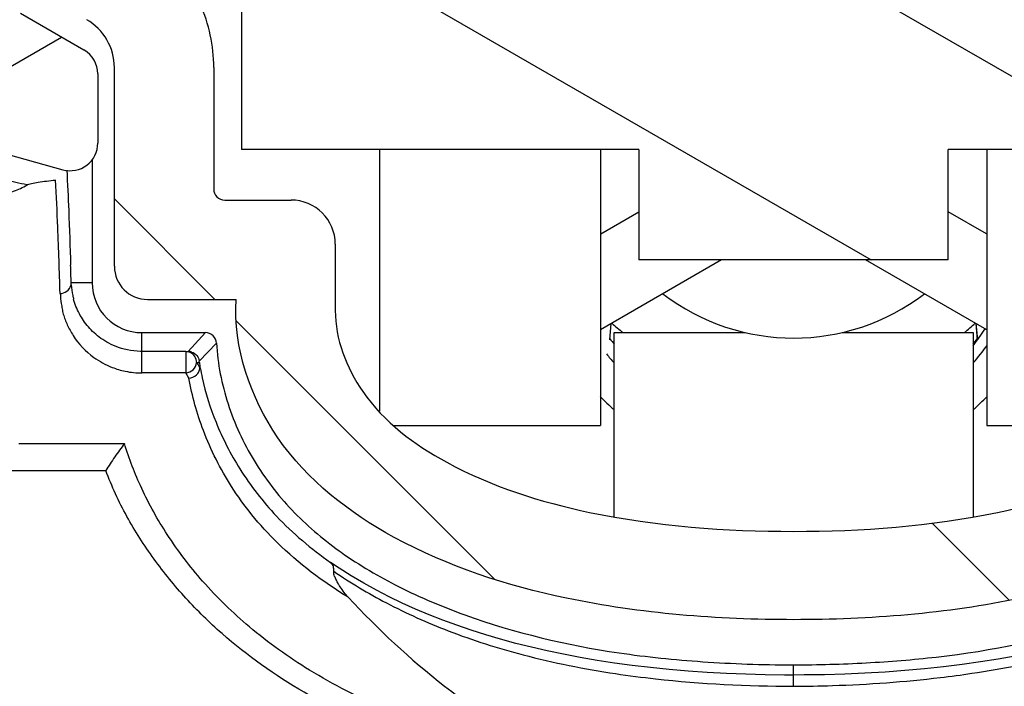
# Model space of a CAD drawing. Units: millimetres. Extents: x -1972 to 7001, y -1550 to 3876.
# Drawn here: x -1600 to -1591, y 2241 to 2247 of the extents above; entities that cross this region are included whole.
import ezdxf

# ---------------------------------------------------------------- set-up
doc = ezdxf.new("R2010")
doc.units = ezdxf.units.MM
doc.header["$LTSCALE"] = 19.36
doc.layers.get('0').update_dxf_attribs({"linetype": 'CONTINUOUS'})

msp = doc.modelspace()

# ---------------------------------------------------------------- hatches: boundary and pattern name
at = {"linetype": 'Continuous'}
h = msp.add_hatch(dxfattribs=at)
h.set_pattern_fill('STEEL', color=2, angle=165, style=0, pattern_type=2)
h.set_pattern_definition([(210, (-1237.6605, 1486.689), (2.97695, -5.15623), []), (210, (-1238.511, 1488.1624), (2.97695, -5.15623), [])])
edge = h.paths.add_edge_path()
edge.add_line((-1599.1605, 2251.8567), (-1586.6605, 2251.8567))
edge.add_arc((-1586.6605, 2251.6067), 0.25, 0, 90)
edge.add_line((-1586.4105, 2251.4009), (-1586.4105, 2251.6067))
edge.add_line((-1585.4836, 2249.395), (-1586.4105, 2251.4009))
edge.add_arc((-1585.7106, 2249.2901), 0.25, 315, 384.8, ccw=False)
edge.add_line((-1585.7405, 2248.9067), (-1585.5338, 2249.1133))
edge.add_line((-1585.039, 2248.0706), (-1585.7405, 2248.9067))
edge.add_arc((-1585.2305, 2247.9099), 0.25, 360, 400, ccw=False)
edge.add_line((-1584.9805, 2246.4854), (-1584.9805, 2247.9099))
edge.add_arc((-1585.2305, 2246.4854), 0.25, -74.5, 0)
edge.add_line((-1585.1637, 2246.2445), (-1586.2937, 2245.9311))
edge.add_arc((-1586.3605, 2246.172), 0.25, 540, 645.5, ccw=False)
edge.add_line((-1586.6105, 2246.172), (-1586.6105, 2246.7989))
edge.add_arc((-1586.3605, 2246.7989), 0.25, 120, 180)
edge.add_line((-1585.9105, 2247.3474), (-1586.4855, 2247.0154))
edge.add_line((-1585.9105, 2247.3474), (-1585.9105, 2247.8587))
edge.add_line((-1586.9105, 2248.8587), (-1585.9105, 2247.8587))
edge.add_line((-1587.4105, 2248.8587), (-1586.9105, 2248.8587))
edge.add_arc((-1587.4105, 2249.1087), 0.25, 180, 270)
edge.add_line((-1587.6605, 2249.1087), (-1587.6605, 2249.6067))
edge.add_line((-1587.6605, 2249.6067), (-1587.8684, 2250.0567))
edge.add_line((-1587.8684, 2250.0567), (-1597.9526, 2250.0567))
edge.add_line((-1598.1605, 2249.6067), (-1597.9526, 2250.0567))
edge.add_line((-1598.1605, 2249.6067), (-1598.1605, 2249.1087))
edge.add_arc((-1598.4105, 2249.1087), 0.25, -90, 0)
edge.add_line((-1598.9105, 2248.8587), (-1598.4105, 2248.8587))
edge.add_line((-1598.9105, 2248.8587), (-1599.9105, 2247.8587))
edge.add_line((-1599.9105, 2247.8587), (-1599.9105, 2247.3474))
edge.add_line((-1599.9105, 2247.3474), (-1599.3355, 2247.0154))
edge.add_arc((-1599.4605, 2246.7989), 0.25, 0, 60)
edge.add_line((-1599.2105, 2246.7989), (-1599.2105, 2246.172))
edge.add_arc((-1599.4605, 2246.172), 0.25, 254.5, 360, ccw=False)
edge.add_line((-1600.6573, 2246.2445), (-1599.5273, 2245.9311))
edge.add_arc((-1600.5905, 2246.4854), 0.25, 180, 254.5)
edge.add_line((-1600.8405, 2247.9099), (-1600.8405, 2246.4854))
edge.add_arc((-1600.5905, 2247.9099), 0.25, 500, 540, ccw=False)
edge.add_line((-1600.782, 2248.0706), (-1600.0805, 2248.9067))
edge.add_line((-1600.0805, 2248.9067), (-1600.2872, 2249.1133))
edge.add_arc((-1600.1104, 2249.2901), 0.25, 515.2, 585, ccw=False)
edge.add_line((-1600.3373, 2249.395), (-1599.4105, 2251.4009))
edge.add_line((-1599.4105, 2251.6067), (-1599.4105, 2251.4009))
edge.add_arc((-1599.1605, 2251.6067), 0.25, 90, 180)
h = msp.add_hatch(dxfattribs=at)
h.set_pattern_fill('ANSI31', color=2, angle=90, style=0, pattern_type=2)
h.set_pattern_definition([(135, (-1237.66, 1486.69), (-34.8226, -34.8226), [])])
edge = h.paths.add_edge_path()
edge.add_line((-1932.9105, 2101.0567), (-1932.9105, 2241.0567))
edge.add_arc((-1922.9105, 2241.0567), 10, 90, 180)
edge.add_line((-1922.9105, 2251.0567), (-1670.4105, 2251.0567))
edge.add_line((-1670.4105, 2246.0567), (-1670.4105, 2251.0567))
edge.add_line((-1922.9105, 2246.0567), (-1670.4105, 2246.0567))
edge.add_arc((-1922.9105, 2241.0567), 5, 90, 180)
edge.add_line((-1927.9105, 2101.0567), (-1927.9105, 2241.0567))
edge.add_line((-1927.9105, 2101.0567), (-1932.9105, 2101.0567))
edge = h.paths.add_edge_path()
edge.add_line((-1515.4105, 2251.0567), (-1262.9105, 2251.0567))
edge.add_arc((-1262.9105, 2241.0567), 10, 0, 90)
edge.add_line((-1252.9105, 2241.0567), (-1252.9105, 2101.0567))
edge.add_line((-1252.9105, 2101.0567), (-1257.9105, 2101.0567))
edge.add_line((-1257.9105, 2241.0567), (-1257.9105, 2101.0567))
edge.add_arc((-1262.9105, 2241.0567), 5, 0, 90)
edge.add_line((-1515.4105, 2246.0567), (-1262.9105, 2246.0567))
edge.add_line((-1515.4105, 2246.0567), (-1515.4105, 2251.0567))
h = msp.add_hatch(dxfattribs=at)
h.set_pattern_fill('ANSI31', color=2, angle=90, style=0, pattern_type=2)
h.set_pattern_definition([(135, (-1237.6605, 1486.6892), (-2.233557, -2.233557), [])])
edge = h.paths.add_edge_path()
edge.add_spline(control_points=[(-1592.9105, 2241.8567), (-1593.2686, 2241.8567), (-1594.0135, 2241.89), (-1595.2657, 2242.0779), (-1596.5526, 2242.5235), (-1597.6611, 2243.3879), (-1597.9853, 2244.2947), (-1597.9575, 2244.7567)], knot_values=[0, 0, 0, 0, 0.122619, 0.245237, 0.490475, 0.735712, 1, 1, 1, 1], degree=3, periodic=0)
edge.add_line((-1598.7605, 2244.7567), (-1597.9575, 2244.7567))
edge.add_arc((-1598.7605, 2245.0567), 0.3, 180, 270)
edge.add_line((-1599.0605, 2245.0567), (-1599.0605, 2246.8567))
edge.add_arc((-1599.5605, 2246.8567), 0.5, 0, 60)
edge.add_line((-1599.5605, 2247.434), (-1599.3105, 2247.2897))
edge.add_arc((-1599.4605, 2247.6072), 0.2, 180, 240)
edge.add_line((-1599.6605, 2247.9044), (-1599.6605, 2247.6072))
edge.add_arc((-1599.4605, 2247.9044), 0.2, 135, 180)
edge.add_line((-1599.6019, 2248.0458), (-1598.9919, 2248.6558))
edge.add_arc((-1598.8505, 2248.5144), 0.2, 90, 135)
edge.add_line((-1598.8505, 2248.7144), (-1597.8605, 2248.7144))
edge.add_line((-1597.8605, 2249.7144), (-1597.8605, 2248.7144))
edge.add_arc((-1597.6605, 2249.7144), 0.2, 90, 180)
edge.add_line((-1597.6605, 2249.9144), (-1588.1605, 2249.9144))
edge.add_arc((-1588.1605, 2249.7144), 0.2, 0, 90)
edge.add_line((-1587.9605, 2249.7144), (-1587.9605, 2248.7144))
edge.add_line((-1587.9605, 2248.7144), (-1586.9705, 2248.7144))
edge.add_arc((-1586.9705, 2248.5144), 0.2, 45, 90)
edge.add_line((-1586.2191, 2248.0458), (-1586.8291, 2248.6558))
edge.add_arc((-1586.3605, 2247.9044), 0.2, 0, 45)
edge.add_line((-1586.1605, 2247.6072), (-1586.1605, 2247.9044))
edge.add_arc((-1586.3605, 2247.6072), 0.2, -60, 0)
edge.add_line((-1586.2605, 2247.434), (-1586.5105, 2247.2897))
edge.add_arc((-1586.2605, 2246.8567), 0.5, 120, 180)
edge.add_line((-1586.7605, 2245.0567), (-1586.7605, 2246.8567))
edge.add_arc((-1587.0605, 2245.0567), 0.3, -90, 0)
edge.add_line((-1587.8635, 2244.7567), (-1587.0605, 2244.7567))
edge.add_spline(control_points=[(-1587.8635, 2244.7567), (-1587.8357, 2244.2947), (-1588.1599, 2243.3879), (-1589.2684, 2242.5235), (-1590.5553, 2242.0779), (-1591.8075, 2241.89), (-1592.5524, 2241.8567), (-1592.9105, 2241.8567)], knot_values=[0, 0, 0, 0, 0.264288, 0.509525, 0.754763, 0.877381, 1, 1, 1, 1], degree=3, periodic=0)
edge.add_line((-1596.8605, 2248.8567), (-1588.9605, 2248.8567))
edge.add_line((-1596.8605, 2248.8567), (-1596.8605, 2248.1144))
edge.add_arc((-1597.2605, 2248.1144), 0.4, 270, 360)
edge.add_line((-1597.2605, 2247.7144), (-1598.1019, 2247.7144))
edge.add_arc((-1598.1019, 2247.5144), 0.2, 90, 204.27297)
edge.add_arc((-1599.5605, 2246.8567), 1.4, 0, 24.27297)
edge.add_line((-1598.1605, 2246.8567), (-1598.1605, 2245.7567))
edge.add_arc((-1598.0605, 2245.7567), 0.1, 180, 270)
edge.add_line((-1598.0605, 2245.6567), (-1597.4605, 2245.6567))
edge.add_arc((-1597.4605, 2245.2567), 0.4, 0, 90)
edge.add_line((-1597.0605, 2245.2567), (-1597.0605, 2244.6567))
edge.add_spline(control_points=[(-1597.0605, 2244.6567), (-1597.0605, 2243.6567), (-1595.7509, 2242.6567), (-1592.9105, 2242.6567)], knot_values=[0, 0, 0, 0, 1, 1, 1, 1], degree=3, periodic=0)
edge.add_spline(control_points=[(-1592.9105, 2242.6567), (-1590.0701, 2242.6567), (-1588.7605, 2243.6567), (-1588.7605, 2244.6567)], knot_values=[0, 0, 0, 0, 1, 1, 1, 1], degree=3, periodic=0)
edge.add_line((-1588.7605, 2244.6567), (-1588.7605, 2245.2567))
edge.add_arc((-1588.3605, 2245.2567), 0.4, 90, 180)
edge.add_line((-1588.3605, 2245.6567), (-1587.7605, 2245.6567))
edge.add_arc((-1587.7605, 2245.7567), 0.1, -90, 0)
edge.add_line((-1587.6605, 2245.7567), (-1587.6605, 2246.8567))
edge.add_arc((-1586.2605, 2246.8567), 1.4, 155.72703, 180)
edge.add_arc((-1587.719, 2247.5144), 0.2, -24.27297, 90)
edge.add_line((-1587.719, 2247.7144), (-1588.5605, 2247.7144))
edge.add_arc((-1588.5605, 2248.1144), 0.4, 180, 270)
edge.add_line((-1588.9605, 2248.1144), (-1588.9605, 2248.8567))
h = msp.add_hatch(dxfattribs=at)
h.set_pattern_fill('ANSI31', color=2, angle=105, style=0, pattern_type=2)
h.set_pattern_definition([(150, (-1237.6605, 1486.6892), (-1.037964, -1.797806), [])])
edge = h.paths.add_edge_path()
edge.add_line((-1587.9105, 2246.1144), (-1591.5105, 2246.1144))
edge.add_line((-1591.5105, 2245.1144), (-1591.5105, 2246.1144))
edge.add_line((-1591.5105, 2245.1144), (-1594.3105, 2245.1144))
edge.add_line((-1594.3105, 2246.1144), (-1594.3105, 2245.1144))
edge.add_line((-1594.3105, 2246.1144), (-1597.9105, 2246.1144))
edge.add_line((-1597.9105, 2247.7144), (-1597.9105, 2246.1144))
edge.add_line((-1587.9105, 2247.7144), (-1597.9105, 2247.7144))
edge.add_line((-1587.9105, 2247.7144), (-1587.9105, 2246.1144))

# ---------------------------------------------------------------- linework, layer by layer
at = {"color": 7, "linetype": 'Continuous'}
for p, q in [((-1597.9105, 2247.7144), (-1597.9105, 2246.1144)), ((-1599.9105, 2247.3474), (-1599.3355, 2247.0154)), ((-1599.0605, 2245.0567), (-1599.0605, 2246.8567)), ((-1598.1605, 2246.8567), (-1598.1605, 2245.7567)), ((-1599.2105, 2246.7989), (-1599.2105, 2246.172)), ((-1600.6573, 2246.2445), (-1599.5273, 2245.9311)), ((-1594.3105, 2246.1144), (-1597.9105, 2246.1144)), ((-1596.6605, 2246.1144), (-1596.6605, 2243.7439)), ((-1594.6605, 2246.1144), (-1594.6605, 2243.6144)), ((-1594.3105, 2246.1144), (-1594.3105, 2245.1144)), ((-1591.5105, 2245.1144), (-1591.5105, 2246.1144)), ((-1587.9105, 2246.1144), (-1591.5105, 2246.1144)), ((-1591.1605, 2246.1144), (-1591.1605, 2243.6144)), ((-1599.2614, 2246.0222), (-1599.2614, 2244.9067)), ((-1598.0605, 2245.6567), (-1597.4605, 2245.6567)), ((-1597.0605, 2245.2567), (-1597.0605, 2244.6567)), ((-1593.5622, 2245.1144), (-1594.6605, 2244.4803)), ((-1591.5105, 2245.1144), (-1594.3105, 2245.1144)), ((-1591.1605, 2244.4803), (-1592.2588, 2245.1144)), ((-1599.4507, 2244.8881), (-1599.4516, 2244.9067)), ((-1599.4261, 2244.7473), (-1599.4294, 2244.7594)), ((-1598.7605, 2244.7567), (-1597.9575, 2244.7567)), ((-1594.576, 2244.3952), (-1594.5637, 2244.5362)), ((-1594.5737, 2244.3921), (-1594.561, 2244.5377)), ((-1591.26, 2244.5377), (-1591.2471, 2244.3902)), ((-1591.2448, 2244.3933), (-1591.2573, 2244.5362)), ((-1598.8105, 2244.4558), (-1598.2353, 2244.4558)), ((-1598.3914, 2244.2854), (-1598.2353, 2244.4558)), ((-1594.5355, 2242.7871), (-1594.5355, 2244.4567)), ((-1594.5355, 2244.4567), (-1593.3492, 2244.4567)), ((-1592.4717, 2244.4567), (-1591.2855, 2244.4567)), ((-1591.2855, 2244.4567), (-1591.2855, 2242.787)), ((-1598.1354, 2244.3609), (-1598.2919, 2244.1977)), ((-1598.8105, 2244.0906), (-1598.8105, 2244.2846)), ((-1598.4127, 2244.2846), (-1598.8105, 2244.2846)), ((-1598.4127, 2244.2846), (-1598.3914, 2244.2854)), ((-1598.3151, 2244.1846), (-1598.2906, 2244.1856)), ((-1598.3151, 2244.1846), (-1598.2857, 2244.1358)), ((-1598.2908, 2244.1856), (-1598.2923, 2244.1976)), ((-1596.5289, 2243.6144), (-1594.6605, 2243.6144)), ((-1591.1605, 2243.6144), (-1589.2954, 2243.6144)), ((-1599.9243, 2243.453), (-1598.9684, 2243.453)), ((-1600.081, 2243.207), (-1599.1385, 2243.207)), ((-1597.0265, 2242.324), (-1597.1038, 2242.3752)), ((-1592.9261, 2241.4487), (-1592.9105, 2241.4485)), ((-1592.9261, 2241.4481), (-1592.9105, 2241.4481)), ((-1592.9145, 2241.2534), (-1592.9105, 2241.2534))]:
    msp.add_line(p, q, dxfattribs=at)
at = {"color": 9, "linetype": 'Continuous'}
for p, q in [((-1594.6552, 2245.3493), (-1594.3105, 2245.5484)), ((-1591.1657, 2245.3493), (-1591.5105, 2245.5484)), ((-1599.2614, 2244.9067), (-1599.4516, 2244.9067)), ((-1598.8105, 2244.2854), (-1598.8105, 2244.4558)), ((-1598.4127, 2244.2846), (-1598.4127, 2244.0906)), ((-1598.4127, 2244.0906), (-1598.8105, 2244.0906)), ((-1598.3848, 2244.0448), (-1598.4127, 2244.0906)), ((-1592.9105, 2241.3551), (-1592.9105, 2241.4481)), ((-1592.9105, 2241.2534), (-1592.9105, 2241.3554))]:
    msp.add_line(p, q, dxfattribs=at)
at = {"color": 7, "linetype": 'Continuous'}
for points in [[(-1598.8105, 2244.2854), (-1598.8235, 2244.2856), (-1598.854, 2244.287), (-1598.8844, 2244.2898), (-1598.9139, 2244.2938), (-1598.9425, 2244.2991), (-1598.9701, 2244.3055), (-1598.9965, 2244.3128), (-1599.0215, 2244.321), (-1599.0454, 2244.3298), (-1599.0681, 2244.3393), (-1599.0896, 2244.3492), (-1599.1101, 2244.3595), (-1599.1295, 2244.3701), (-1599.148, 2244.3811), (-1599.1655, 2244.3924), (-1599.1824, 2244.4041), (-1599.1986, 2244.4161), (-1599.2142, 2244.4283), (-1599.2291, 2244.4408), (-1599.2435, 2244.4536), (-1599.2573, 2244.4666), (-1599.2705, 2244.4798), (-1599.2832, 2244.4933), (-1599.2955, 2244.5071), (-1599.3073, 2244.5211), (-1599.3186, 2244.5354), (-1599.3294, 2244.5499), (-1599.3398, 2244.5647), (-1599.3498, 2244.5798), (-1599.3593, 2244.5952), (-1599.3685, 2244.6109), (-1599.3773, 2244.627), (-1599.3857, 2244.6433), (-1599.3936, 2244.6599), (-1599.401, 2244.6768), (-1599.408, 2244.694), (-1599.4146, 2244.7115), (-1599.4206, 2244.7293), (-1599.4261, 2244.7473)], [(-1594.5323, 2241.4637), (-1594.6897, 2241.4878), (-1594.8435, 2241.5143), (-1594.994, 2241.5431), (-1595.1411, 2241.574), (-1595.2849, 2241.6071), (-1595.4256, 2241.6424), (-1595.5631, 2241.6798), (-1595.698, 2241.7195), (-1595.8301, 2241.7614), (-1595.9596, 2241.8056), (-1596.0868, 2241.8522), (-1596.2116, 2241.9012), (-1596.3339, 2241.9528), (-1596.4542, 2242.0072), (-1596.5723, 2242.0643), (-1596.6881, 2242.1242), (-1596.8024, 2242.1874), (-1596.9153, 2242.254), (-1597.0265, 2242.324)], [(-1588.7899, 2242.3267), (-1588.8937, 2242.2612), (-1588.9996, 2242.1983), (-1589.1073, 2242.138), (-1589.217, 2242.0803), (-1589.3292, 2242.0249), (-1589.444, 2241.9719), (-1589.5613, 2241.9211), (-1589.6816, 2241.8725), (-1589.8047, 2241.8259), (-1589.9308, 2241.7815), (-1590.0599, 2241.7391), (-1590.192, 2241.6988), (-1590.3273, 2241.6605), (-1590.4661, 2241.6243), (-1590.6085, 2241.5901), (-1590.7547, 2241.5579), (-1590.9052, 2241.5278), (-1591.0601, 2241.4997), (-1591.2195, 2241.4739), (-1591.3837, 2241.4505)], [(-1594.2056, 2241.4226), (-1594.371, 2241.442), (-1594.5323, 2241.4637)], [(-1592.9105, 2241.3554), (-1592.9943, 2241.3557), (-1593.1683, 2241.358), (-1593.3429, 2241.3627), (-1593.5179, 2241.3697), (-1593.6926, 2241.3793), (-1593.8659, 2241.3913), (-1594.037, 2241.4057), (-1594.2056, 2241.4226)], [(-1591.3837, 2241.4505), (-1591.5529, 2241.4296), (-1591.7265, 2241.4111), (-1591.9034, 2241.3953), (-1592.083, 2241.3822), (-1592.2648, 2241.3716), (-1592.4479, 2241.3637), (-1592.6316, 2241.3585), (-1592.8157, 2241.3558), (-1592.9105, 2241.3554)]]:
    msp.add_lwpolyline(points, dxfattribs=at)
for centre, radius, start, end in [((-1599.5605, 2246.8567), 1.4, 0, 24.27297), ((-1599.5605, 2246.8567), 0.5, 0, 60), ((-1599.4605, 2246.7989), 0.25, 0, 60), ((-1599.4605, 2246.172), 0.25, 254.5, 360), ((-1598.0605, 2245.7567), 0.1, 180, 270), ((-1597.4605, 2245.2567), 0.4, 0, 90), ((-1679.1097, 2242.5828), 79.692, 1.670987, 1.786087), ((-1598.7605, 2245.0567), 0.3, 180, 270), ((-1598.8055, 2244.9284), 0.6465, 183.57696, 192.12878), ((-1598.8105, 2244.9067), 0.4509, 180, 270), ((-1598.8053, 2244.9284), 0.6467, 192.12733, 195.15163), ((-1592.9105, 2246.3567), 1.95, 232.63745, 307.36268), ((-1592.9105, 2246.3567), 2.45, 227.83428, 230.85131), ((-1592.9105, 2246.3567), 2.45, 309.14869, 312.16572), ((-1592.8866, 2245.5813), 2.0279, 322.17182, 327.44146), ((-1592.9133, 2245.5879), 2.0405, 215.56352, 217.32535), ((-1592.9077, 2245.5879), 2.0405, 322.66784, 324.43856), ((-1598.3916, 2244.1851), 0.1003, 71.70262, 89.89515), ((-1598.4168, 2244.1846), 0.1018, 0.00756, 15.66439), ((-1596.1633, 2244.4722), 2.1466, 187.67313, 188.3668), ((-1595.8919, 2244.5676), 2.4295, 190.21822, 192.3934), ((-1594.9918, 2245.3045), 3.4798, 234.22589, 234.61889), ((-1592.6498, 2250.5455), 9.0856, 276.51524, 277.73787), ((-1592.735, 2251.0027), 9.7384, 276.79862, 278.48743)]:
    msp.add_arc(centre, radius, start, end, dxfattribs=at)
at = {"color": 9, "linetype": 'Continuous'}
for centre, radius, start, end in [((-1592.9429, 2245.5608), 2.1078, 217.99255, 220.88284), ((-1592.8815, 2245.5635), 2.1121, 319.12612, 324.62654), ((-1592.9073, 2245.5966), 2.4562, 224.41482, 228.44518), ((-1592.9138, 2245.5968), 2.4565, 311.55342, 315.58426)]:
    msp.add_arc(centre, radius, start, end, dxfattribs=at)
msp.add_open_spline([(-1599.8507, 2245.7935), (-1599.9183, 2245.8086), (-1600.1883, 2245.8691), (-1600.458, 2245.9307), (-1600.6601, 2245.9772)], degree=3, knots=[0, 0, 0, 0, 0.250393, 1, 1, 1, 1], dxfattribs=at)
at = {"color": 7, "linetype": 'Continuous'}
for points, knots in [([(-1599.4917, 2245.9266), (-1599.4844, 2245.8047), (-1599.4714, 2245.5181), (-1599.4615, 2245.2314), (-1599.4564, 2245.0667)], [0, 0, 0, 0, 0.425755, 1, 1, 1, 1]), ([(-1600.667, 2245.5709), (-1600.5745, 2245.5866), (-1600.4024, 2245.618), (-1600.1698, 2245.6703), (-1599.9882, 2245.7253), (-1599.8894, 2245.7709), (-1599.8507, 2245.7938)], [0, 0, 0, 0, 0.331099, 0.617574, 0.841329, 1, 1, 1, 1]), ([(-1599.8507, 2245.7935), (-1599.8455, 2245.7962), (-1599.8322, 2245.8008), (-1599.7986, 2245.8099), (-1599.7452, 2245.8196), (-1599.6723, 2245.8293), (-1599.6199, 2245.8351), (-1599.5925, 2245.8379)], [0, 0, 0, 0, 0.067726, 0.159653, 0.398209, 0.685633, 1, 1, 1, 1]), ([(-1599.5521, 2244.8108), (-1599.558, 2245.0106), (-1599.5691, 2245.3532), (-1599.5843, 2245.6957), (-1599.5929, 2245.8384)], [0, 0, 0, 0, 0.582958, 1, 1, 1, 1]), ([(-1599.5521, 2244.8108), (-1599.5309, 2244.8087), (-1599.487, 2244.8262), (-1599.4594, 2244.8628), (-1599.4537, 2244.8838)], [0, 0, 0, 0, 0.494951, 1, 1, 1, 1]), ([(-1599.5516, 2244.8108), (-1599.5487, 2244.7801), (-1599.5426, 2244.7338), (-1599.5342, 2244.6714), (-1599.523, 2244.6236), (-1599.5067, 2244.5756), (-1599.4796, 2244.5092), (-1599.41, 2244.3811), (-1599.2755, 2244.2388), (-1599.1026, 2244.1446), (-1598.9534, 2244.0999), (-1598.8611, 2244.0911), (-1598.8105, 2244.0906)], [0, 0, 0, 0, 0.081196, 0.122793, 0.165577, 0.209994, 0.256002, 0.354168, 0.592247, 0.757865, 0.867001, 1, 1, 1, 1]), ([(-1592.9105, 2241.8567), (-1593.5995, 2241.8567), (-1594.8452, 2241.9527), (-1596.4844, 2242.4787), (-1597.6696, 2243.3908), (-1597.9837, 2244.3213), (-1597.9575, 2244.7567)], [0, 0, 0, 0, 0.322251, 0.57976, 0.796007, 1, 1, 1, 1]), ([(-1587.8635, 2244.7567), (-1587.8373, 2244.3213), (-1588.1514, 2243.3908), (-1589.3365, 2242.4787), (-1590.9758, 2241.9527), (-1592.2215, 2241.8567), (-1592.9105, 2241.8567)], [0, 0, 0, 0, 0.203993, 0.42024, 0.677749, 1, 1, 1, 1]), ([(-1597.0605, 2244.6567), (-1597.0605, 2244.3982), (-1596.8339, 2243.8043), (-1595.9654, 2243.1613), (-1594.6098, 2242.7349), (-1593.5287, 2242.6567), (-1592.9105, 2242.6567)], [0, 0, 0, 0, 0.155235, 0.35435, 0.628708, 1, 1, 1, 1]), ([(-1592.9105, 2242.6567), (-1592.2923, 2242.6567), (-1591.2112, 2242.7349), (-1589.8556, 2243.1613), (-1588.9871, 2243.8043), (-1588.7605, 2244.3982), (-1588.7605, 2244.6567)], [0, 0, 0, 0, 0.371292, 0.64565, 0.844765, 1, 1, 1, 1]), ([(-1598.1355, 2244.3609), (-1598.1345, 2244.3855), (-1598.1609, 2244.434), (-1598.2108, 2244.4581), (-1598.2353, 2244.4558)], [0, 0, 0, 0, 0.500031, 1, 1, 1, 1]), ([(-1598.1354, 2244.3609), (-1598.1259, 2244.1746), (-1598.0521, 2243.8016), (-1597.8526, 2243.3724), (-1597.6401, 2243.0611), (-1597.3949, 2242.7754), (-1597.1788, 2242.5913), (-1597.026, 2242.4812)], [0, 0, 0, 0, 0.248282, 0.499509, 0.624888, 0.749319, 1, 1, 1, 1]), ([(-1598.3188, 2244.212), (-1598.3245, 2244.2322), (-1598.3492, 2244.2699), (-1598.392, 2244.2844), (-1598.4127, 2244.2845)], [0, 0, 0, 0, 0.503065, 1, 1, 1, 1]), ([(-1598.3601, 2244.2804), (-1598.3425, 2244.2746), (-1598.3099, 2244.2524), (-1598.2946, 2244.2161), (-1598.2923, 2244.1976)], [0, 0, 0, 0, 0.498949, 1, 1, 1, 1]), ([(-1598.4127, 2244.0906), (-1598.3884, 2244.0923), (-1598.3405, 2244.1135), (-1598.3169, 2244.1609), (-1598.3153, 2244.1846)], [0, 0, 0, 0, 0.506848, 1, 1, 1, 1]), ([(-1598.3848, 2244.0448), (-1598.3605, 2244.0459), (-1598.3232, 2244.0613), (-1598.2933, 2244.1003), (-1598.2866, 2244.1241), (-1598.2857, 2244.136)], [0, 0, 0, 0, 0.503742, 0.754473, 1, 1, 1, 1]), ([(-1598.287, 2244.1598), (-1598.2867, 2244.158), (-1598.2857, 2244.1501), (-1598.285, 2244.142), (-1598.2857, 2244.1358)], [0, 0, 0, 0, 0.227522, 1, 1, 1, 1]), ([(-1596.9424, 2242.0595), (-1597.1727, 2242.1999), (-1597.4843, 2242.4329), (-1597.8148, 2242.7958), (-1598.0532, 2243.1283), (-1598.2623, 2243.5398), (-1598.3566, 2243.8825), (-1598.3846, 2244.0446)], [0, 0, 0, 0, 0.320038, 0.456301, 0.581155, 0.804805, 1, 1, 1, 1]), ([(-1598.2648, 2244.0461), (-1598.2347, 2243.9091), (-1598.1453, 2243.6226), (-1597.9248, 2243.1948), (-1597.5837, 2242.7549), (-1597.2789, 2242.4986), (-1597.1034, 2242.3752)], [0, 0, 0, 0, 0.202329, 0.430475, 0.690589, 1, 1, 1, 1]), ([(-1598.9684, 2243.453), (-1598.9832, 2243.4324), (-1599.013, 2243.3915), (-1599.0573, 2243.3307), (-1599.0988, 2243.269), (-1599.1248, 2243.2272), (-1599.1385, 2243.207)], [0, 0, 0, 0, 0.253901, 0.507014, 0.754787, 1, 1, 1, 1]), ([(-1594.8707, 2240.5343), (-1595.0316, 2240.5622), (-1595.3446, 2240.6253), (-1595.796, 2240.7453), (-1596.2169, 2240.8853), (-1596.7214, 2241.0865), (-1597.275, 2241.3683), (-1597.8283, 2241.7621), (-1598.2576, 2242.181), (-1598.5817, 2242.6067), (-1598.8166, 2243.0283), (-1598.9268, 2243.3137), (-1598.9696, 2243.4526)], [0, 0, 0, 0, 0.092582, 0.180864, 0.264576, 0.343842, 0.488573, 0.615476, 0.727291, 0.827245, 0.917634, 1, 1, 1, 1]), ([(-1592.9276, 2240.2032), (-1593.2327, 2240.2033), (-1593.843, 2240.2227), (-1594.6023, 2240.3041), (-1595.2033, 2240.4106), (-1595.6492, 2240.5145), (-1596.0885, 2240.6439), (-1596.6625, 2240.8508), (-1597.3549, 2241.1757), (-1597.9823, 2241.6178), (-1598.3639, 2241.9921), (-1598.5635, 2242.223), (-1598.7029, 2242.4047), (-1598.8315, 2242.5941), (-1598.9496, 2242.7903), (-1599.0524, 2242.995), (-1599.1106, 2243.136), (-1599.1385, 2243.207)], [0, 0, 0, 0, 0.125027, 0.250046, 0.312568, 0.37509, 0.437609, 0.500129, 0.625071, 0.749936, 0.812438, 0.843701, 0.874958, 0.906221, 0.937489, 0.968739, 1, 1, 1, 1]), ([(-1586.6807, 2243.207), (-1586.7386, 2243.0651), (-1586.8654, 2242.7852), (-1587.1154, 2242.3978), (-1587.4068, 2242.0412), (-1587.7359, 2241.719), (-1588.0983, 2241.4347), (-1588.6159, 2241.1051), (-1589.3125, 2240.7791), (-1590.1889, 2240.4958), (-1591.0924, 2240.3163), (-1592.0078, 2240.2209), (-1592.6211, 2240.2026), (-1592.9276, 2240.2032)], [0, 0, 0, 0, 0.0625, 0.125, 0.187496, 0.249999, 0.312504, 0.375017, 0.499964, 0.624949, 0.749951, 0.874971, 1, 1, 1, 1]), ([(-1591.4265, 2241.5427), (-1590.9309, 2241.6101), (-1590.2171, 2241.771), (-1589.3519, 2242.1314), (-1588.9742, 2242.3528), (-1588.8028, 2242.4756)], [0, 0, 0, 0, 0.534519, 0.774609, 1, 1, 1, 1]), ([(-1597.0066, 2242.4673), (-1596.8408, 2242.3495), (-1596.477, 2242.1364), (-1595.6476, 2241.7871), (-1594.965, 2241.6263), (-1594.4913, 2241.5564)], [0, 0, 0, 0, 0.226427, 0.467061, 1, 1, 1, 1]), ([(-1597.0739, 2242.2946), (-1597.072, 2242.3086), (-1597.0747, 2242.3364), (-1597.0875, 2242.3624), (-1597.0974, 2242.371)], [0, 0, 0, 0, 0.517838, 1, 1, 1, 1]), ([(-1596.9425, 2242.0595), (-1596.9565, 2242.073), (-1596.9823, 2242.1044), (-1597.0118, 2242.1468), (-1597.0345, 2242.1842), (-1597.0514, 2242.2152), (-1597.0644, 2242.2437), (-1597.0717, 2242.2663), (-1597.0742, 2242.2795), (-1597.0742, 2242.288), (-1597.0744, 2242.2924), (-1597.0739, 2242.2946)], [0, 0, 0, 0, 0.212881, 0.443436, 0.564926, 0.692107, 0.829522, 0.907236, 0.951745, 0.975925, 1, 1, 1, 1]), ([(-1597.0735, 2242.2945), (-1596.9207, 2242.1905), (-1596.5851, 2241.9896), (-1596.0117, 2241.7321), (-1595.317, 2241.5122), (-1594.804, 2241.4106), (-1594.5224, 2241.3684)], [0, 0, 0, 0, 0.202661, 0.427789, 0.687759, 1, 1, 1, 1]), ([(-1591.2977, 2241.371), (-1591.0168, 2241.413), (-1590.5048, 2241.5136), (-1589.8112, 2241.7315), (-1589.2383, 2241.9874), (-1588.9033, 2242.1882), (-1588.7507, 2242.2921)], [0, 0, 0, 0, 0.312126, 0.572041, 0.797154, 1, 1, 1, 1]), ([(-1591.2582, 2240.4839), (-1591.1821, 2240.5124), (-1591.0345, 2240.5723), (-1590.7557, 2240.6987), (-1590.3203, 2240.929), (-1589.7769, 2241.3018), (-1589.2234, 2241.7863), (-1588.9001, 2242.1243), (-1588.7507, 2242.2921)], [0, 0, 0, 0, 0.07815, 0.152978, 0.294132, 0.550986, 0.784124, 1, 1, 1, 1]), ([(-1596.9424, 2242.0595), (-1596.6731, 2241.7702), (-1596.2207, 2241.346), (-1595.5118, 2240.8515), (-1595.0963, 2240.6329), (-1594.8707, 2240.5342)], [0, 0, 0, 0, 0.458023, 0.714631, 1, 1, 1, 1]), ([(-1594.4913, 2241.5564), (-1594.2402, 2241.5193), (-1593.719, 2241.4664), (-1593.1956, 2241.4484), (-1592.9261, 2241.4481)], [0, 0, 0, 0, 0.485072, 1, 1, 1, 1]), ([(-1592.9105, 2241.4481), (-1592.6913, 2241.4481), (-1592.2598, 2241.4599), (-1591.8296, 2241.4945), (-1591.6189, 2241.5186)], [0, 0, 0, 0, 0.508253, 1, 1, 1, 1]), ([(-1594.5224, 2241.3684), (-1594.402, 2241.3503), (-1593.8687, 2241.281), (-1593.3303, 2241.2551), (-1592.9145, 2241.2534)], [0, 0, 0, 0, 0.226533, 1, 1, 1, 1]), ([(-1592.9105, 2241.2534), (-1592.7935, 2241.2542), (-1592.3499, 2241.263), (-1591.9066, 2241.2941), (-1591.5822, 2241.3328)], [0, 0, 0, 0, 0.263758, 1, 1, 1, 1])]:
    msp.add_open_spline(points, degree=3, knots=knots, dxfattribs=at)
for points in [[(-1599.4537, 2244.8838), (-1599.4526, 2244.8876), (-1599.4519, 2244.8915), (-1599.4515, 2244.8954)], [(-1599.4515, 2244.8954), (-1599.4512, 2244.8991), (-1599.4512, 2244.9029), (-1599.4515, 2244.9067)], [(-1597.0974, 2242.371), (-1597.0994, 2242.3727), (-1597.1015, 2242.3742), (-1597.1038, 2242.3754)]]:
    msp.add_open_spline(points, degree=3, dxfattribs=at)

doc.saveas('drawing.dxf')
